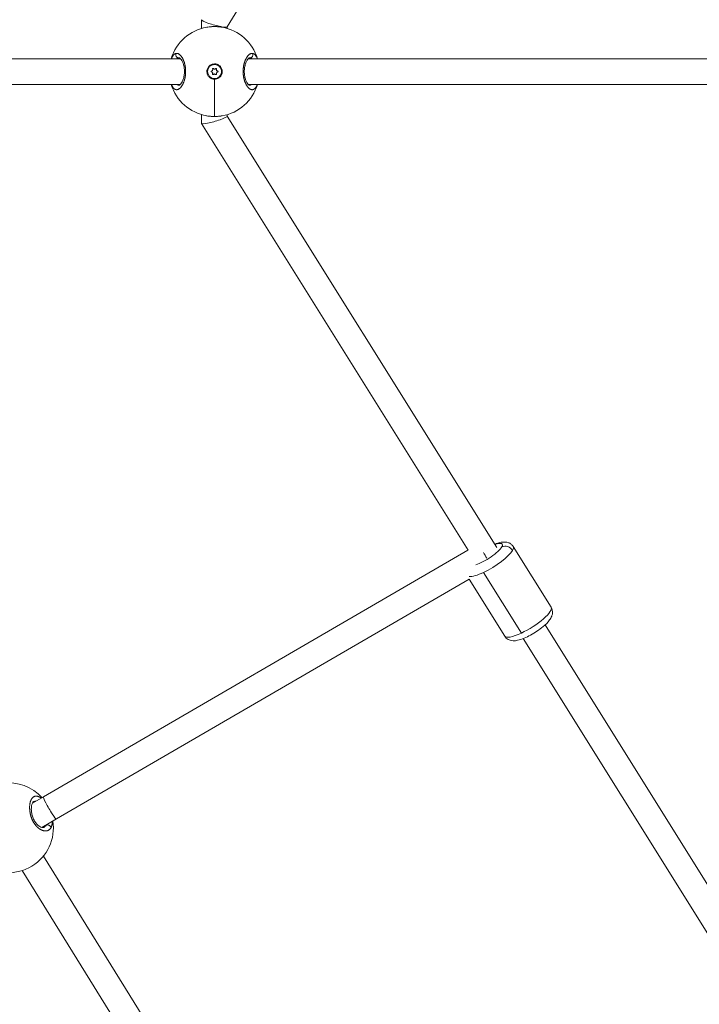
# Model space of a CAD drawing. Units: millimetres. Extents: x -374 to 18911, y 15 to 4713.
# Drawn here: x 1561 to 1984, y 1592 to 2205 of the extents above; entities that cross this region are included whole.
import ezdxf

# ---------------------------------------------------------------- set-up
doc = ezdxf.new("R2010")
doc.units = ezdxf.units.MM
doc.styles.get("Standard").update_dxf_attribs({"font": 'arial.ttf'})
doc.dimstyles.new('ISO-25', dxfattribs={"dimtxt": 2.5, "dimasz": 2.5, "dimexe": 1.25, "dimexo": 0.625, "dimtad": 1, "dimtxsty": 'Standard', "dimcen": 2.5, "dimadec": 0, "dimazin": 0, "dimtfac": 1, "dimtmove": 0, "dimatfit": 3, "dimfxl": 1, "dimarcsym": 0})

# ---------------------------------------------------------------- blocks, each defined once
blk = doc.blocks.new('*D2')
at = {"color": 0, "lineweight": -2, "transparency": 16777216}
for p, q in [((14.62, 4356.3), (14.62, 4417.55)), ((134.62, 4416.3), (4630.52, 4416.3)), ((4750.52, 4356.3), (4750.52, 4417.55))]:
    blk.add_line(p, q, dxfattribs=at)
at = {"color": 0, "transparency": 16777216}
for points in [[(134.62, 4436.3), (134.62, 4396.3), (14.62, 4416.3)], [(4630.52, 4436.3), (4630.52, 4396.3), (4750.52, 4416.3)]]:
    blk.add_solid(points, dxfattribs=at)
at = {"layer": 'Defpoints', "color": 0, "transparency": 16777216}
for p in [(4750.52, 4416.3), (14.62, 2161.32), (4750.52, 2161.32)]:
    blk.add_point(p, dxfattribs=at)
at = {"color": 0, "transparency": 16777216, "insert": (2382.57, 4568.18), "char_height": 220, "attachment_point": 5}
blk.add_mtext('475', dxfattribs=at)
blk = doc.blocks.new('*D3')
at = {"color": 0, "lineweight": -2, "transparency": 16777216}
for p, q in [((-16.97, 4333.48), (-78.22, 4333.48)), ((-76.97, 4213.48), (-76.97, 134.95)), ((-16.97, 14.95), (-78.22, 14.95))]:
    blk.add_line(p, q, dxfattribs=at)
at = {"color": 0, "transparency": 16777216}
for points in [[(-96.97, 4213.48), (-56.97, 4213.48), (-76.97, 4333.48)], [(-96.97, 134.95), (-56.97, 134.95), (-76.97, 14.95)]]:
    blk.add_solid(points, dxfattribs=at)
at = {"layer": 'Defpoints', "color": 0, "transparency": 16777216}
for p in [(2621.85, 4333.48), (-76.97, 14.95), (2582.28, 14.95)]:
    blk.add_point(p, dxfattribs=at)
at = {"color": 0, "transparency": 16777216, "insert": (-229.37, 2174.21), "char_height": 220, "attachment_point": 5, "rotation": 90}
blk.add_mtext('430', dxfattribs=at)

msp = doc.modelspace()

# ---------------------------------------------------------------- linework, layer by layer
at = {"color": 0, "linetype": 'Continuous', "lineweight": 0}
for p, q in [((1690.545, 2200.294), (1854.025, 2469.982)), ((1674.566, 2199.397), (1674.566, 2204.759)), ((1690.566, 2199.397), (1690.566, 2200.328)), ((1303.656, 2180.566), (1661.476, 2180.566)), ((1702.261, 2180.566), (1702.262, 2180.566)), ((1703.656, 2180.566), (2070.086, 2180.566)), ((1678.29, 2172.568), (1678.29, 2172.568)), ((1680.889, 2172.952), (1680.889, 2172.952)), ((1681.457, 2171.2), (1681.457, 2171.2)), ((1681.511, 2173.664), (1681.511, 2173.663)), ((1681.511, 2171.473), (1681.511, 2171.473)), ((1682.122, 2174.32), (1682.122, 2174.32)), ((1683.259, 2174.32), (1683.259, 2174.32)), ((1683.87, 2173.664), (1683.87, 2173.663)), ((1683.87, 2171.473), (1683.87, 2171.473)), ((1683.923, 2171.2), (1683.923, 2171.2)), ((1684.492, 2172.952), (1684.492, 2172.952)), ((1687.09, 2172.568), (1687.09, 2172.568)), ((1303.657, 2164.566), (1661.475, 2164.566)), ((1682.566, 2167.776), (1682.566, 2144.585)), ((1682.69, 2168.168), (1682.69, 2168.168)), ((1685.472, 2168.672), (1685.247, 2168.987)), ((1702.263, 2164.566), (1702.263, 2164.566)), ((1703.657, 2164.566), (2078.168, 2164.566)), ((1674.566, 2140.311), (1674.566, 2145.732)), ((1690.566, 2144.816), (1690.566, 2145.732)), ((1840.455, 1874.556), (1674.587, 2140.237)), ((1858.289, 1876.202), (1690.566, 2144.856)), ((1868.487, 1876.862), (1892.076, 1839.078)), ((1576.233, 1721.148), (1840.351, 1874.722)), ((1873.605, 1823.01), (1850.017, 1860.793)), ((1584.261, 1707.308), (1841.103, 1856.651)), ((1841.044, 1856.617), (1863.235, 1821.072)), ((2026.31, 1607.071), (1888.326, 1828.09)), ((2014.83, 1595.246), (1874.753, 1819.617)), ((1569.344, 1717.163), (1576.233, 1721.148)), ((1575.181, 1702.055), (1584.261, 1707.308)), ((1575.759, 1701.981), (1577.693, 1703.1)), ((1687.096, 1505.248), (1576.153, 1684.196)), ((1673.497, 1496.817), (1562.927, 1675.165))]:
    msp.add_line(p, q, dxfattribs=at)
for centre, start, end in [((1682.566, 2172.565), 99.827976, 163.395823), ((1682.566, 2172.565), 16.604177, 80.110594), ((1682.566, 2172.565), 196.598923, 260.141705), ((1682.566, 2172.565), 279.82257, 343.401077), ((1554.41, 1701.839), 41.976161, 96.747009), ((1554.41, 1701.839), 234.326765, 8.656072)]:
    msp.add_arc(centre, 28, start, end, dxfattribs=at)
at = {"color": 0, "linetype": 'Continuous', "lineweight": 0, "extrusion": (0, 0, -1)}
for centre, major_axis, ratio, start_param, end_param in [((1682.566, 2202.563), (-7.995, 2.234), 0.1288678, -1.1383023, 0.0359935), ((1682.566, 2202.563), (-7.995, 2.234), 0.1288678, -3.1055992, -1.1383023), ((1661.679, 2170.267), (-1.183, 10.785), 0.4716838, -0.019201, 0.0516032), ((1682.69, 2172.568), (4.4, 0), 1, -4.712389, 1.5707963), ((1703.451, 2170.261), (1.185, 10.791), 0.4716811, -0.0516765, 0.0158334), ((1682.69, 2172.568), (-4.4, 0), 1, -1.5707963, 0), ((1680.94, 2172.568), (-0.387, 0), 1, -1.437116, 1.437116), ((1680.94, 2172.568), (-0.387, 0), 1, 0.0003345, 1.437116), ((1681.815, 2174.084), (-0.387, 0), 1, -0.3899184, 2.4843135), ((1681.815, 2171.053), (-0.387, 0), 1, -2.4843135, 0.3899184), ((1681.815, 2174.083), (-0.387, 0), 1, 0.0003345, 2.4843135), ((1681.815, 2171.052), (-0.387, 0), 1, 0.0003345, 0.3899184), ((1682.69, 2172.568), (4.4, 0), 1, 0, 1.5707963), ((1683.565, 2174.084), (0.387, 0), 1, -2.4843135, 0.3899184), ((1683.565, 2174.083), (0.387, 0), 1, -2.4843136, -0.0003345), ((1683.565, 2171.053), (0.387, 0), 1, -0.3899184, 2.4843135), ((1683.565, 2171.052), (0.387, 0), 1, -0.3899184, -0.0003345), ((1684.44, 2172.568), (0.387, 0), 1, -1.437116, 1.437116), ((1684.44, 2172.568), (0.387, 0), 1, -1.437116, -0.0003345), ((1682.68, 2172.568), (0.158, -4.791), 0.9999914, -0.5889083, 0.0567705), ((1682.566, 2142.563), (-7.995, -2.291), 0.1268197, -1.9878587, 0.0363214), ((1682.566, 2142.563), (-7.995, -2.291), 0.1268197, 3.177914, 4.2953266), ((1851.503, 1871.966), (-10.179, -6.355), 0.249746, -2.7057359, -0.7543483), ((1851.503, 1871.966), (10.179, 6.355), 0.249746, -0.8410687, 0.4358568), ((1863.964, 1872.546), (4.338, -2.486), 0.8777827, -2.5931884, -1.0223921), ((1877.655, 1830.075), (14.42, 9.003), 0.249746, 0, 2.0066531), ((1877.655, 1830.075), (-14.42, -9.003), 0.249746, -1.1349396, 0), ((1580.247, 1714.228), (-4.014, 6.92), 0.1000561, -3.1417024, -0.0001097), ((1571.373, 1711.681), (5.174, -9.536), 0.5832399, -0.3040418, -0.2332375)]:
    msp.add_ellipse(centre, major_axis=major_axis, ratio=ratio, start_param=start_param, end_param=end_param, dxfattribs=at)
at = {"color": 0, "linetype": 'Continuous', "lineweight": 0}
for centre, major_axis, ratio, start_param, end_param in [((1680.793, 2173.664), (0.718, 0), 1, -1.437116, 0.3899184), ((1680.793, 2173.663), (0.718, 0), 1, -1.437116, 0), ((1680.793, 2171.473), (0.718, 0), 1, -0.3899184, 1.437116), ((1680.793, 2171.473), (0.718, 0), 1, -0.3899184, 0), ((1682.69, 2174.759), (0.718, 0), 1, -2.4843135, -0.6572791), ((1682.69, 2174.759), (0.718, 0), 1, -2.4843135, -0.6572791), ((1682.69, 2170.377), (-0.718, 0), 1, -2.4843135, -0.6572791), ((1684.588, 2173.664), (-0.718, 0), 1, -0.3899184, 1.437116), ((1684.588, 2171.473), (-0.718, 0), 1, -1.437116, 0.3899184), ((1684.588, 2173.663), (-0.718, 0), 1, 0, 1.437116), ((1684.588, 2171.473), (-0.718, 0), 1, 0, 0.3899184), ((1854.067, 1867.859), (14.42, 9.003), 0.249746, -0.4358568, 0), ((1851.444, 1871.918), (4.021, -6.916), 0.0792111, -1.8046946, -1.2878524), ((1854.067, 1867.859), (14.42, 9.003), 0.249746, -2.0066531, -0.4358568), ((1854.067, 1867.859), (-14.42, -9.003), 0.249746, 0.3295382, 1.1349396)]:
    msp.add_ellipse(centre, major_axis=major_axis, ratio=ratio, start_param=start_param, end_param=end_param, dxfattribs=at)
for points, knots in [([(1677.781, 2200.153), (1678.269, 2200.237), (1678.772, 2200.308), (1679.287, 2200.366), (1679.568, 2200.397), (1679.851, 2200.424), (1680.139, 2200.447), (1680.426, 2200.471), (1680.718, 2200.49), (1681.012, 2200.505), (1681.599, 2200.535), (1682.193, 2200.547), (1682.783, 2200.543), (1683.373, 2200.539), (1683.959, 2200.518), (1684.54, 2200.48), (1685.121, 2200.443), (1685.697, 2200.388), (1686.253, 2200.317), (1686.637, 2200.268), (1687.011, 2200.212), (1687.375, 2200.149)], [-44.1260262, -44.1260262, -44.1260262, -44.1260262, -42.9649705, -42.9649705, -42.9649705, -42.3331327, -42.3331327, -42.3331327, -41.7012949, -41.7012949, -41.7012949, -40.4376193, -40.4376193, -40.4376193, -39.1739437, -39.1739437, -39.1739437, -37.9102681, -37.9102681, -37.9102681, -37.0363804, -37.0363804, -37.0363804, -37.0363804]), ([(1679.744, 2200.414), (1680.073, 2200.445), (1680.405, 2200.471), (1681.74, 2200.551), (1682.774, 2200.562), (1684.118, 2200.508), (1684.453, 2200.489), (1684.785, 2200.464)], [2.091036, 2.091036, 2.091036, 2.091036, 3.1061244, 3.1061244, 6.1514134, 6.1514134, 7.1633769, 7.1633769, 7.1633769, 7.1633769]), ([(1686.639, 2200.265), (1686.657, 2200.263), (1686.675, 2200.26), (1686.917, 2200.225), (1687.138, 2200.19), (1687.356, 2200.152)], [9.09058218, 9.09058218, 9.09058218, 9.09058218, 9.14746996, 9.14746996, 9.86914696, 9.86914696, 9.86914696, 9.86914696]), ([(1655.826, 2164.566), (1655.838, 2164.536), (1655.849, 2164.507), (1655.94, 2164.275), (1656.023, 2164.08), (1656.191, 2163.717), (1656.275, 2163.548), (1656.432, 2163.26), (1656.503, 2163.137), (1656.647, 2162.904), (1656.721, 2162.793), (1656.839, 2162.627), (1656.884, 2162.567), (1657.018, 2162.394), (1657.108, 2162.288), (1657.294, 2162.089), (1657.389, 2161.996), (1657.505, 2161.895), (1657.525, 2161.878), (1657.642, 2161.781), (1657.742, 2161.707), (1657.942, 2161.577), (1658.043, 2161.521), (1658.165, 2161.464), (1658.185, 2161.455), (1658.298, 2161.405), (1658.393, 2161.37), (1658.583, 2161.315), (1658.679, 2161.295), (1658.815, 2161.275), (1658.856, 2161.27), (1658.995, 2161.258), (1659.094, 2161.256), (1659.292, 2161.266), (1659.391, 2161.278), (1659.529, 2161.304), (1659.567, 2161.312), (1659.702, 2161.344), (1659.799, 2161.373), (1659.994, 2161.444), (1660.092, 2161.486), (1660.236, 2161.557), (1660.282, 2161.581), (1660.432, 2161.664), (1660.536, 2161.728), (1660.744, 2161.872), (1660.849, 2161.951), (1660.985, 2162.063), (1661.016, 2162.09), (1661.141, 2162.199), (1661.233, 2162.284), (1661.414, 2162.466), (1661.504, 2162.561), (1661.645, 2162.72), (1661.697, 2162.781), (1661.84, 2162.955), (1661.931, 2163.071), (1662.113, 2163.317), (1662.204, 2163.447), (1662.337, 2163.649), (1662.38, 2163.716), (1662.519, 2163.937), (1662.613, 2164.097), (1662.791, 2164.416), (1662.875, 2164.575), (1662.963, 2164.751), (1662.969, 2164.763), (1662.999, 2164.824), (1663.023, 2164.873), (1663.109, 2165.052), (1663.17, 2165.184), (1663.265, 2165.398), (1663.299, 2165.477), (1663.395, 2165.705), (1663.455, 2165.856), (1663.543, 2166.086), (1663.572, 2166.163), (1663.655, 2166.39), (1663.708, 2166.543), (1663.788, 2166.787), (1663.817, 2166.876), (1663.884, 2167.091), (1663.921, 2167.217), (1663.976, 2167.408), (1663.994, 2167.472), (1664.029, 2167.601), (1664.047, 2167.666), (1664.075, 2167.774), (1664.086, 2167.818), (1664.108, 2167.905), (1664.119, 2167.949), (1664.152, 2168.081), (1664.173, 2168.17), (1664.227, 2168.408), (1664.26, 2168.559), (1664.297, 2168.74), (1664.303, 2168.769), (1664.327, 2168.889), (1664.344, 2168.981), (1664.377, 2169.164), (1664.394, 2169.257), (1664.417, 2169.396), (1664.425, 2169.443), (1664.44, 2169.537), (1664.447, 2169.583), (1664.468, 2169.725), (1664.482, 2169.819), (1664.516, 2170.069), (1664.535, 2170.225), (1664.557, 2170.417), (1664.561, 2170.454), (1664.57, 2170.538), (1664.575, 2170.587), (1664.585, 2170.684), (1664.589, 2170.732), (1664.598, 2170.829), (1664.602, 2170.878), (1664.61, 2170.976), (1664.614, 2171.025), (1664.63, 2171.228), (1664.64, 2171.382), (1664.656, 2171.694), (1664.662, 2171.851), (1664.671, 2172.157), (1664.673, 2172.305), (1664.675, 2172.562), (1664.675, 2172.67), (1664.673, 2172.799), (1664.673, 2172.819), (1664.67, 2173.037), (1664.664, 2173.234), (1664.647, 2173.619), (1664.637, 2173.806), (1664.611, 2174.158), (1664.597, 2174.324), (1664.577, 2174.524), (1664.574, 2174.561), (1664.555, 2174.742), (1664.538, 2174.887), (1664.502, 2175.174), (1664.482, 2175.317), (1664.45, 2175.529), (1664.439, 2175.6), (1664.422, 2175.705), (1664.417, 2175.74), (1664.405, 2175.81), (1664.399, 2175.845), (1664.387, 2175.915), (1664.381, 2175.949), (1664.369, 2176.019), (1664.362, 2176.053), (1664.353, 2176.105), (1664.35, 2176.122), (1664.343, 2176.157), (1664.34, 2176.174), (1664.333, 2176.208), (1664.328, 2176.234), (1664.323, 2176.264), (1664.32, 2176.279), (1664.318, 2176.288), (1664.317, 2176.292), (1664.317, 2176.294), (1664.284, 2176.46), (1664.25, 2176.624), (1664.177, 2176.951), (1664.138, 2177.113), (1664.068, 2177.388), (1664.038, 2177.501), (1663.983, 2177.701), (1663.958, 2177.788), (1663.888, 2178.031), (1663.84, 2178.185), (1663.761, 2178.431), (1663.73, 2178.524), (1663.647, 2178.765), (1663.594, 2178.911), (1663.507, 2179.143), (1663.474, 2179.23), (1663.374, 2179.481), (1663.307, 2179.641), (1663.169, 2179.954), (1663.098, 2180.107), (1662.973, 2180.365), (1662.919, 2180.472), (1662.792, 2180.716), (1662.718, 2180.851), (1662.639, 2180.989), (1662.635, 2180.997), (1662.63, 2181.004), (1662.551, 2181.142), (1662.47, 2181.276), (1662.306, 2181.533), (1662.223, 2181.657), (1662.056, 2181.896), (1661.971, 2182.011), (1661.796, 2182.234), (1661.706, 2182.343), (1661.533, 2182.541), (1661.449, 2182.63), (1661.262, 2182.821), (1661.159, 2182.919), (1660.981, 2183.074), (1660.907, 2183.134), (1660.737, 2183.266), (1660.641, 2183.334), (1660.461, 2183.45), (1660.378, 2183.5), (1660.195, 2183.598), (1660.095, 2183.645), (1659.915, 2183.718), (1659.836, 2183.747), (1659.658, 2183.8), (1659.56, 2183.824), (1659.381, 2183.855), (1659.3, 2183.864), (1659.115, 2183.876), (1659.01, 2183.875), (1658.835, 2183.86), (1658.764, 2183.851), (1658.693, 2183.837)], [18.863072, 18.863072, 18.863072, 18.863072, 18.9551341, 18.9551341, 19.6031035, 19.6031035, 20.2188097, 20.2188097, 20.7100195, 20.7100195, 21.19574, 21.19574, 21.4824853, 21.4824853, 22.0515544, 22.0515544, 22.628604, 22.628604, 22.7461609, 22.7461609, 23.3269575, 23.3269575, 23.9003183, 23.9003183, 24.0098365, 24.0098365, 24.5337254, 24.5337254, 25.0554622, 25.0554622, 25.2735121, 25.2735121, 25.8057675, 25.8057675, 26.3349029, 26.3349029, 26.5371877, 26.5371877, 27.0468771, 27.0468771, 27.5595135, 27.5595135, 27.8008633, 27.8008633, 28.3441286, 28.3441286, 28.8950589, 28.8950589, 29.0645389, 29.0645389, 29.557297, 29.557297, 30.0423747, 30.0423747, 30.3282145, 30.3282145, 30.8303195, 30.8303195, 31.3434306, 31.3434306, 31.5918901, 31.5918901, 32.1474639, 32.1474639, 32.6645805, 32.6645805, 32.7030376, 32.7030376, 32.8555657, 32.8555657, 33.2557151, 33.2557151, 33.4874035, 33.4874035, 33.9110928, 33.9110928, 34.1192413, 34.1192413, 34.5219672, 34.5219672, 34.7510791, 34.7510791, 35.066998, 35.066998, 35.2249575, 35.2249575, 35.3829169, 35.3829169, 35.4882232, 35.4882232, 35.5935295, 35.5935295, 35.8041421, 35.8041421, 36.1576663, 36.1576663, 36.2253673, 36.2253673, 36.4359799, 36.4359799, 36.6465925, 36.6465925, 36.7518988, 36.7518988, 36.8572051, 36.8572051, 37.0678177, 37.0678177, 37.4099968, 37.4099968, 37.4890429, 37.4890429, 37.5943492, 37.5943492, 37.6996555, 37.6996555, 37.8049618, 37.8049618, 37.9102681, 37.9102681, 38.24238, 38.24238, 38.5780737, 38.5780737, 38.8964096, 38.8964096, 39.1300538, 39.1300538, 39.1739437, 39.1739437, 39.5969875, 39.5969875, 40.0007863, 40.0007863, 40.3584576, 40.3584576, 40.4376193, 40.4376193, 40.7535382, 40.7535382, 41.0694571, 41.0694571, 41.2274166, 41.2274166, 41.3063963, 41.3063963, 41.385376, 41.385376, 41.4643557, 41.4643557, 41.5433355, 41.5433355, 41.5828253, 41.5828253, 41.6223152, 41.6223152, 41.6618051, 41.68155, 41.6914225, 41.6963587, 41.7012949, 41.7012949, 41.7012949, 42.0848098, 42.0848098, 42.4727004, 42.4727004, 42.7481536, 42.7481536, 42.9649705, 42.9649705, 43.3547278, 43.3547278, 43.5968083, 43.5968083, 43.9883304, 43.9883304, 44.2286461, 44.2286461, 44.6902898, 44.6902898, 45.1519336, 45.1519336, 45.4923217, 45.4923217, 45.9402888, 45.9402888, 45.9662001, 45.9662001, 45.9662001, 46.4400784, 46.4400784, 46.9139568, 46.9139568, 47.3878351, 47.3878351, 47.8824288, 47.8824288, 48.3355918, 48.3355918, 48.8917802, 48.8917802, 49.2833485, 49.2833485, 49.7921031, 49.7921031, 50.2311053, 50.2311053, 50.757366, 50.757366, 51.178862, 51.178862, 51.6955961, 51.6955961, 52.1266187, 52.1266187, 52.6869643, 52.6869643, 53.0743754, 53.0743754, 53.0743754, 53.0743754]), ([(1658.693, 2183.837), (1658.693, 2183.837), (1658.693, 2183.837), (1658.693, 2183.837), (1658.607, 2183.821), (1658.521, 2183.8), (1658.349, 2183.745), (1658.264, 2183.712), (1658.074, 2183.627), (1657.971, 2183.57), (1657.805, 2183.466), (1657.743, 2183.423), (1657.597, 2183.314), (1657.513, 2183.245), (1657.355, 2183.101), (1657.279, 2183.026), (1657.124, 2182.86), (1657.044, 2182.767), (1656.895, 2182.58), (1656.826, 2182.487), (1656.673, 2182.267), (1656.589, 2182.136), (1656.423, 2181.856), (1656.341, 2181.707), (1656.235, 2181.498), (1656.208, 2181.444), (1656.105, 2181.232), (1656.031, 2181.067), (1655.914, 2180.788), (1655.87, 2180.678), (1655.827, 2180.566)], [0.0000007, 0.0000007, 0.0000007, 0.0000007, 0.0001057, 0.0001057, 0.0001057, 0.4738784, 0.4738784, 0.9477567, 0.9477567, 1.5343193, 1.5343193, 1.8955134, 1.8955134, 2.3855521, 2.3855521, 2.8432701, 2.8432701, 3.3441249, 3.3441249, 3.7910268, 3.7910268, 4.353903, 4.353903, 4.9299487, 4.9299487, 5.1233517, 5.1233517, 5.6865402, 5.6865402, 6.0377761, 6.0377761, 6.0377761, 6.0377761]), ([(1658.693, 2183.837), (1658.629, 2183.668), (1658.567, 2183.397), (1658.548, 2182.84), (1658.675, 2182.283), (1659.014, 2181.728), (1659.411, 2181.353), (1659.885, 2181.108), (1660.227, 2181.044), (1660.399, 2181.039)], [0, 0, 0, 0, 0.14285714, 0.21428571, 0.42857143, 0.57142857, 0.71428571, 0.85714286, 0.99999818, 0.99999818, 0.99999818, 0.99999818]), ([(1706.421, 2183.841), (1706.421, 2183.841), (1706.421, 2183.841), (1706.32, 2183.859), (1706.218, 2183.869), (1706.041, 2183.875), (1705.967, 2183.873), (1705.794, 2183.861), (1705.695, 2183.847), (1705.515, 2183.81), (1705.435, 2183.789), (1705.247, 2183.731), (1705.139, 2183.689), (1705.004, 2183.628), (1704.975, 2183.615), (1704.902, 2183.579), (1704.857, 2183.555), (1704.721, 2183.481), (1704.631, 2183.426), (1704.452, 2183.307), (1704.362, 2183.242), (1704.175, 2183.095), (1704.076, 2183.011), (1703.879, 2182.83), (1703.78, 2182.732), (1703.617, 2182.56), (1703.553, 2182.489), (1703.398, 2182.311), (1703.308, 2182.2), (1703.127, 2181.966), (1703.037, 2181.842), (1702.912, 2181.661), (1702.875, 2181.607), (1702.798, 2181.49), (1702.757, 2181.427), (1702.635, 2181.232), (1702.555, 2181.098), (1702.415, 2180.853), (1702.355, 2180.744), (1702.279, 2180.599), (1702.262, 2180.566), (1702.168, 2180.385), (1702.093, 2180.232), (1701.947, 2179.919), (1701.876, 2179.758), (1701.76, 2179.484), (1701.714, 2179.371), (1701.61, 2179.108), (1701.553, 2178.955), (1701.444, 2178.648), (1701.391, 2178.493), (1701.322, 2178.281), (1701.304, 2178.225), (1701.25, 2178.05), (1701.214, 2177.931), (1701.131, 2177.643), (1701.086, 2177.474), (1700.999, 2177.136), (1700.958, 2176.966), (1700.909, 2176.748), (1700.899, 2176.701), (1700.858, 2176.512), (1700.829, 2176.369), (1700.775, 2176.087), (1700.75, 2175.948), (1700.701, 2175.656), (1700.677, 2175.504), (1700.632, 2175.194), (1700.612, 2175.037), (1700.579, 2174.759), (1700.566, 2174.64), (1700.535, 2174.332), (1700.519, 2174.142), (1700.492, 2173.753), (1700.481, 2173.553), (1700.466, 2173.19), (1700.462, 2173.027), (1700.459, 2172.831), (1700.458, 2172.797), (1700.458, 2172.76), (1700.458, 2172.754), (1700.458, 2172.748), (1700.458, 2172.743), (1700.458, 2172.74), (1700.458, 2172.727), (1700.458, 2172.718), (1700.457, 2172.69), (1700.457, 2172.672), (1700.457, 2172.626), (1700.457, 2172.598), (1700.457, 2172.561), (1700.457, 2172.552), (1700.457, 2172.469), (1700.458, 2172.395), (1700.459, 2172.247), (1700.461, 2172.173), (1700.464, 2172.044), (1700.465, 2171.988), (1700.468, 2171.914), (1700.468, 2171.896), (1700.474, 2171.73), (1700.481, 2171.582), (1700.494, 2171.361), (1700.498, 2171.288), (1700.505, 2171.187), (1700.507, 2171.159), (1700.51, 2171.123), (1700.511, 2171.113), (1700.513, 2171.086), (1700.514, 2171.068), (1700.517, 2171.031), (1700.518, 2171.013), (1700.52, 2170.994), (1700.534, 2170.82), (1700.55, 2170.646), (1700.587, 2170.303), (1700.607, 2170.134), (1700.652, 2169.8), (1700.676, 2169.635), (1700.713, 2169.408), (1700.723, 2169.344), (1700.758, 2169.141), (1700.783, 2169.003), (1700.84, 2168.712), (1700.872, 2168.559), (1700.938, 2168.256), (1700.974, 2168.105), (1701.035, 2167.858), (1701.06, 2167.76), (1701.127, 2167.506), (1701.171, 2167.352), (1701.245, 2167.1), (1701.276, 2167), (1701.357, 2166.743), (1701.409, 2166.586), (1701.492, 2166.348), (1701.522, 2166.265), (1701.604, 2166.045), (1701.656, 2165.91), (1701.723, 2165.742), (1701.737, 2165.707), (1701.815, 2165.517), (1701.88, 2165.365), (1702, 2165.1), (1702.054, 2164.985), (1702.121, 2164.846), (1702.134, 2164.821), (1702.159, 2164.77), (1702.171, 2164.745), (1702.203, 2164.683), (1702.222, 2164.645), (1702.247, 2164.596), (1702.254, 2164.584), (1702.311, 2164.473), (1702.363, 2164.377), (1702.502, 2164.126), (1702.591, 2163.975), (1702.699, 2163.8), (1702.717, 2163.77), (1702.817, 2163.612), (1702.9, 2163.488), (1703.011, 2163.329), (1703.039, 2163.29), (1703.142, 2163.148), (1703.217, 2163.049), (1703.331, 2162.906), (1703.369, 2162.86), (1703.504, 2162.698), (1703.602, 2162.589), (1703.798, 2162.383), (1703.895, 2162.288), (1704.033, 2162.162), (1704.072, 2162.127), (1704.201, 2162.017), (1704.291, 2161.945), (1704.471, 2161.812), (1704.562, 2161.751), (1704.712, 2161.658), (1704.772, 2161.623), (1704.929, 2161.539), (1705.026, 2161.492), (1705.219, 2161.412), (1705.316, 2161.378), (1705.459, 2161.337), (1705.505, 2161.325), (1705.651, 2161.292), (1705.752, 2161.276), (1705.952, 2161.258), (1706.051, 2161.256), (1706.188, 2161.262), (1706.226, 2161.265), (1706.367, 2161.279), (1706.47, 2161.297), (1706.643, 2161.341), (1706.714, 2161.363), (1706.842, 2161.41), (1706.899, 2161.433), (1707.049, 2161.501), (1707.142, 2161.551), (1707.326, 2161.663), (1707.416, 2161.726), (1707.541, 2161.823), (1707.576, 2161.852), (1707.697, 2161.955), (1707.783, 2162.035), (1707.954, 2162.21), (1708.038, 2162.305), (1708.157, 2162.45), (1708.193, 2162.495), (1708.277, 2162.606), (1708.326, 2162.673), (1708.453, 2162.855), (1708.53, 2162.975), (1708.669, 2163.205), (1708.731, 2163.315), (1708.852, 2163.542), (1708.911, 2163.659), (1708.996, 2163.836), (1709.023, 2163.893), (1709.119, 2164.104), (1709.187, 2164.264), (1709.265, 2164.462), (1709.278, 2164.494), (1709.295, 2164.54), (1709.3, 2164.553), (1709.305, 2164.566)], [-0.0000138, -0.0000138, -0.0000138, -0.0000138, 0, 0, 0.5525034, 0.5525034, 0.9477567, 0.9477567, 1.4738477, 1.4738477, 1.8955134, 1.8955134, 2.4587901, 2.4587901, 2.6063309, 2.6063309, 2.8432701, 2.8432701, 3.3171485, 3.3171485, 3.7910268, 3.7910268, 4.3140288, 4.3140288, 4.8446747, 4.8446747, 5.1907568, 5.1907568, 5.6865402, 5.6865402, 6.1910016, 6.1910016, 6.3973577, 6.3973577, 6.6342969, 6.6342969, 7.1081753, 7.1081753, 7.4743117, 7.4743117, 7.5820536, 7.5820536, 8.0583651, 8.0583651, 8.5298103, 8.5298103, 8.8457292, 8.8457292, 9.2602506, 9.2602506, 9.6647201, 9.6647201, 9.8081083, 9.8081083, 10.1094048, 10.1094048, 10.5251355, 10.5251355, 10.9307529, 10.9307529, 11.041323, 11.041323, 11.3730804, 11.3730804, 11.6889993, 11.6889993, 12.0294636, 12.0294636, 12.3758548, 12.3758548, 12.636756, 12.636756, 13.047736, 13.047736, 13.4789105, 13.4789105, 13.8289006, 13.8289006, 13.9004316, 13.9004316, 13.9103041, 13.9127722, 13.9127722, 13.9201766, 13.9201766, 13.9399215, 13.9399215, 13.9794114, 13.9794114, 14.0386462, 14.0386462, 14.0583911, 14.0583911, 14.2163505, 14.2163505, 14.37431, 14.37431, 14.4927796, 14.4927796, 14.5322694, 14.5322694, 14.8481883, 14.8481883, 15.0061478, 15.0061478, 15.0653826, 15.0653826, 15.0851275, 15.0851275, 15.1246174, 15.1246174, 15.1641072, 15.1641072, 15.1641072, 15.5410913, 15.5410913, 15.914079, 15.914079, 16.2825804, 16.2825804, 16.4277828, 16.4277828, 16.7437018, 16.7437018, 17.0990266, 17.0990266, 17.4550489, 17.4550489, 17.6914585, 17.6914585, 18.0720422, 18.0720422, 18.3232963, 18.3232963, 18.7313935, 18.7313935, 18.9551341, 18.9551341, 19.3299441, 19.3299441, 19.4290124, 19.4290124, 19.8704303, 19.8704303, 20.2188097, 20.2188097, 20.2977894, 20.2977894, 20.3767691, 20.3767691, 20.4952387, 20.4952387, 20.5347286, 20.5347286, 20.8506475, 20.8506475, 21.3755996, 21.3755996, 21.4824853, 21.4824853, 21.9563636, 21.9563636, 22.1143231, 22.1143231, 22.5364183, 22.5364183, 22.7461609, 22.7461609, 23.2791091, 23.2791091, 23.8011075, 23.8011075, 24.0098365, 24.0098365, 24.4837148, 24.4837148, 24.9584026, 24.9584026, 25.2735121, 25.2735121, 25.7818617, 25.7818617, 26.2951439, 26.2951439, 26.5371877, 26.5371877, 27.0684341, 27.0684341, 27.5987322, 27.5987322, 27.8008633, 27.8008633, 28.3570273, 28.3570273, 28.74862, 28.74862, 29.0645389, 29.0645389, 29.5941593, 29.5941593, 30.1209094, 30.1209094, 30.3282145, 30.3282145, 30.8438271, 30.8438271, 31.3660065, 31.3660065, 31.5918901, 31.5918901, 31.907809, 31.907809, 32.4227952, 32.4227952, 32.8555657, 32.8555657, 33.2880137, 33.2880137, 33.4874035, 33.4874035, 34.0169388, 34.0169388, 34.1192413, 34.1192413, 34.1600702, 34.1600702, 34.1600702, 34.1600702]), ([(1706.421, 2183.841), (1706.485, 2183.671), (1706.548, 2183.4), (1706.567, 2182.842), (1706.441, 2182.285), (1706.102, 2181.73), (1705.705, 2181.355), (1705.231, 2181.11), (1704.888, 2181.047), (1704.717, 2181.041)], [0, 0, 0, 0, 0.14285714, 0.21428571, 0.42857143, 0.57142857, 0.71428571, 0.85714286, 0.99999979, 0.99999979, 0.99999979, 0.99999979]), ([(1709.305, 2180.566), (1709.255, 2180.695), (1709.204, 2180.821), (1709.076, 2181.123), (1708.997, 2181.296), (1708.868, 2181.557), (1708.819, 2181.652), (1708.692, 2181.885), (1708.614, 2182.02), (1708.474, 2182.242), (1708.413, 2182.333), (1708.277, 2182.527), (1708.2, 2182.628), (1708.05, 2182.811), (1707.978, 2182.893), (1707.807, 2183.073), (1707.708, 2183.167), (1707.549, 2183.301), (1707.49, 2183.348), (1707.333, 2183.463), (1707.235, 2183.526), (1707.069, 2183.619), (1707.002, 2183.652), (1706.85, 2183.72), (1706.765, 2183.752), (1706.594, 2183.804), (1706.507, 2183.825), (1706.421, 2183.841)], [46.9840917, 46.9840917, 46.9840917, 46.9840917, 47.3878351, 47.3878351, 47.9820842, 47.9820842, 48.3355918, 48.3355918, 48.880221, 48.880221, 49.2833485, 49.2833485, 49.7771402, 49.7771402, 50.2311053, 50.2311053, 50.8284567, 50.8284567, 51.178862, 51.178862, 51.7474413, 51.7474413, 52.1266187, 52.1266187, 52.600497, 52.600497, 53.0743615, 53.0743615, 53.0743615, 53.0743615]), ([(1659.266, 2180.566), (1659.329, 2180.611), (1659.543, 2180.752), (1659.841, 2180.895), (1660.158, 2180.994), (1660.318, 2181.026), (1660.398, 2181.039)], [50.7730298, 50.7730298, 50.7730298, 50.7730298, 51.178862, 52.1266187, 52.600497, 53.0742688, 53.0742688, 53.0742688, 53.0742688]), ([(1660.76, 2164.066), (1660.761, 2164.066), (1660.801, 2164.06), (1661.11, 2164.225), (1661.426, 2164.472), (1662.035, 2165.241), (1662.327, 2165.701), (1662.88, 2166.826), (1663.147, 2167.509), (1663.577, 2169.011), (1663.747, 2169.847), (1663.941, 2171.535), (1663.974, 2172.405), (1663.906, 2174.038), (1663.813, 2174.824), (1663.533, 2176.301), (1663.34, 2177.008), (1662.885, 2178.3), (1662.613, 2178.891), (1662.051, 2179.877), (1661.753, 2180.275), (1661.232, 2180.822), (1661.005, 2180.97), (1660.788, 2181.07), (1660.762, 2181.066), (1660.76, 2181.066)], [0, 0, 0, 0, 2.5068895, 2.5068895, 5.7620318, 5.7620318, 8.393716, 8.393716, 11.1104605, 11.1104605, 13.7915708, 13.7915708, 16.3364762, 16.3364762, 18.7126553, 18.7126553, 21.1550126, 21.1550126, 23.753008, 23.753008, 26.449542, 26.449542, 29.1567369, 29.1567369, 31.3217189, 31.3217189, 31.3217189, 31.3217189]), ([(1682.566, 2167.776), (1682.339, 2167.783), (1682.117, 2167.803), (1681.307, 2167.937), (1680.692, 2168.16), (1679.606, 2168.836), (1679.134, 2169.288), (1678.432, 2170.268), (1678.156, 2170.862), (1677.866, 2172.109), (1677.853, 2172.764), (1678.052, 2173.953), (1678.277, 2174.568), (1678.956, 2175.653), (1679.41, 2176.124), (1679.902, 2176.474), (1680.392, 2176.823), (1680.985, 2177.097), (1682.232, 2177.383), (1682.885, 2177.395), (1684.072, 2177.194), (1684.684, 2176.969), (1685.766, 2176.291), (1686.236, 2175.838), (1686.933, 2174.86), (1687.207, 2174.268), (1687.494, 2173.025), (1687.507, 2172.373), (1687.31, 2171.188), (1687.086, 2170.576), (1686.412, 2169.493), (1685.961, 2169.022), (1685.472, 2168.672)], [-1.1505473, -1.1505473, -1.1505473, -1.1505473, -1.0851269, -1.0851269, -0.9043694, -0.9043694, -0.723612, -0.723612, -0.5426852, -0.5426852, -0.3617584, -0.3617584, -0.1808792, -0.1808792, 0, 0, 0, 0.1806417, 0.1806417, 0.3612833, 0.3612833, 0.5416358, 0.5416358, 0.7219882, 0.7219882, 0.9021699, 0.9021699, 1.0823516, 1.0823516, 1.2625821, 1.2625821, 1.4428125, 1.4428125, 1.4428125, 1.4428125]), ([(1704.371, 2181.066), (1704.369, 2181.066), (1704.334, 2181.073), (1704.019, 2180.905), (1703.711, 2180.665), (1703.105, 2179.906), (1702.81, 2179.443), (1702.254, 2178.315), (1701.989, 2177.635), (1701.558, 2176.138), (1701.387, 2175.301), (1701.191, 2173.614), (1701.158, 2172.744), (1701.225, 2171.11), (1701.316, 2170.324), (1701.595, 2168.845), (1701.788, 2168.139), (1702.242, 2166.844), (1702.514, 2166.252), (1703.076, 2165.263), (1703.374, 2164.864), (1703.897, 2164.313), (1704.124, 2164.164), (1704.345, 2164.061), (1704.371, 2164.066), (1704.373, 2164.066)], [0, 0, 0, 0, 2.5066424, 2.5066424, 5.7256395, 5.7256395, 8.3846461, 8.3846461, 11.0936752, 11.0936752, 13.7762343, 13.7762343, 16.3205714, 16.3205714, 18.6986761, 18.6986761, 21.1385703, 21.1385703, 23.737589, 23.737589, 26.4341956, 26.4341956, 29.1429282, 29.1429282, 31.3250082, 31.3250082, 31.3250082, 31.3250082]), ([(1704.717, 2181.041), (1704.797, 2181.03), (1704.877, 2181.014), (1704.957, 2180.994), (1705.036, 2180.974), (1705.115, 2180.95), (1705.194, 2180.922), (1705.35, 2180.866), (1705.504, 2180.793), (1705.654, 2180.704), (1705.726, 2180.661), (1705.796, 2180.615), (1705.866, 2180.566)], [0.0000141, 0.0000141, 0.0000141, 0.0000141, 0.4738784, 0.4738784, 0.4738784, 0.9477567, 0.9477567, 0.9477567, 1.8955134, 1.8955134, 1.8955134, 2.3456171, 2.3456171, 2.3456171, 2.3456171]), ([(1660.76, 2164.066), (1660.702, 2164.066), (1660.427, 2164.076), (1659.939, 2164.177), (1659.506, 2164.398), (1659.287, 2164.55), (1659.265, 2164.566)], [27.4663973, 27.4663973, 27.4663973, 27.4663973, 27.8008633, 29.0645389, 30.3282145, 30.4707499, 30.4707499, 30.4707499, 30.4707499]), ([(1705.867, 2164.566), (1705.852, 2164.555), (1705.837, 2164.545), (1705.822, 2164.534), (1705.624, 2164.399), (1705.422, 2164.293), (1705.213, 2164.216), (1705.161, 2164.197), (1705.108, 2164.18), (1705.055, 2164.164), (1704.896, 2164.117), (1704.734, 2164.087), (1704.571, 2164.074), (1704.505, 2164.068), (1704.439, 2164.066), (1704.372, 2164.066)], [22.6497095, 22.6497095, 22.6497095, 22.6497095, 22.7461609, 22.7461609, 22.7461609, 24.0098365, 24.0098365, 24.0098365, 24.3257554, 24.3257554, 24.3257554, 25.2735121, 25.2735121, 25.2735121, 25.6547903, 25.6547903, 25.6547903, 25.6547903]), ([(1682.566, 2144.585), (1682.051, 2144.585), (1680.938, 2144.613), (1679.328, 2144.742), (1678.262, 2144.893), (1677.767, 2144.979)], [-12.4715223, -12.4715223, -12.4715223, -12.4715223, -11.3730804, -10.1094048, -8.9275783, -8.9275783, -8.9275783, -8.9275783]), ([(1687.376, 2144.981), (1686.429, 2144.816), (1685.413, 2144.7), (1683.381, 2144.578), (1682.347, 2144.568), (1680.345, 2144.648), (1679.359, 2144.738), (1678.423, 2144.874), (1678.416, 2144.875), (1678.41, 2144.876)], [0, 0, 0, 0, 3.1328071, 3.1328071, 6.1794843, 6.1794843, 9.1757132, 9.1757132, 9.1955694, 9.1955694, 9.1955694, 9.1955694]), ([(1687.351, 2144.976), (1686.999, 2144.916), (1686.09, 2144.779), (1684.562, 2144.633), (1683.313, 2144.588), (1682.643, 2144.585), (1682.566, 2144.585)], [-16.0053182, -16.0053182, -16.0053182, -16.0053182, -15.1641072, -13.9004316, -12.636756, -12.4715223, -12.4715223, -12.4715223, -12.4715223]), ([(1868.487, 1876.862), (1868.123, 1877.444), (1867.652, 1877.953), (1866.611, 1878.774), (1866.045, 1879.063), (1864.826, 1879.521), (1864.203, 1879.626), (1862.642, 1879.758), (1861.804, 1879.665), (1859.647, 1879.278), (1858.345, 1878.862), (1856.969, 1878.317)], [2.00665309, 2.00665309, 2.00665309, 2.00665309, 2.0961781, 2.0961781, 2.19558458, 2.19558458, 2.32891094, 2.32891094, 2.56471424, 2.56471424, 2.94444997, 2.94444997, 2.94444997, 2.94444997]), ([(1892.076, 1839.078), (1892.439, 1838.495), (1892.69, 1837.848), (1892.97, 1836.553), (1892.982, 1835.917), (1892.858, 1834.621), (1892.679, 1834.015), (1892.112, 1832.555), (1891.661, 1831.843), (1890.081, 1829.686), (1888.72, 1828.371), (1885.936, 1826.059), (1884.639, 1825.098), (1881.991, 1823.327), (1880.648, 1822.513), (1877.956, 1821.041), (1876.61, 1820.386), (1873.903, 1819.257), (1872.566, 1818.799), (1870.342, 1818.322), (1869.458, 1818.194), (1867.872, 1818.262), (1867.274, 1818.334), (1865.858, 1818.764), (1864.996, 1819.166), (1863.849, 1820.228), (1863.511, 1820.63), (1863.235, 1821.072)], [4.2765322, 4.2765322, 4.2765322, 4.2765322, 4.3660572, 4.3660572, 4.4654637, 4.4654637, 4.5987901, 4.5987901, 4.8345934, 4.8345934, 5.3493893, 5.3493893, 5.7225712, 5.7225712, 6.0745882, 6.0745882, 6.4292983, 6.4292983, 6.8137695, 6.8137695, 7.0687979, 7.0687979, 7.2032202, 7.2032202, 7.3501449, 7.3501449, 7.4181249, 7.4181249, 7.4181249, 7.4181249]), ([(1574.741, 1720.285), (1574.634, 1720.365), (1574.527, 1720.442), (1574.373, 1720.547), (1574.326, 1720.578), (1574.069, 1720.745), (1573.861, 1720.866), (1573.527, 1721.038), (1573.399, 1721.097), (1573.105, 1721.223), (1572.938, 1721.285), (1572.618, 1721.383), (1572.464, 1721.421), (1572.19, 1721.473), (1572.07, 1721.49), (1571.835, 1721.511), (1571.719, 1721.515), (1571.538, 1721.513), (1571.472, 1721.51), (1571.276, 1721.495), (1571.148, 1721.477), (1570.897, 1721.424), (1570.773, 1721.39), (1570.628, 1721.338), (1570.603, 1721.329), (1570.458, 1721.274), (1570.34, 1721.219), (1570.112, 1721.095), (1570.001, 1721.026), (1569.873, 1720.934), (1569.853, 1720.919), (1569.736, 1720.831), (1569.642, 1720.752), (1569.459, 1720.581), (1569.371, 1720.49), (1569.25, 1720.353), (1569.215, 1720.311), (1569.096, 1720.165), (1569.015, 1720.056), (1568.86, 1719.827), (1568.785, 1719.707), (1568.686, 1719.533), (1568.66, 1719.484), (1568.567, 1719.309), (1568.503, 1719.178), (1568.381, 1718.906), (1568.322, 1718.764), (1568.241, 1718.548), (1568.216, 1718.478), (1568.137, 1718.247), (1568.085, 1718.082), (1567.989, 1717.74), (1567.944, 1717.562), (1567.891, 1717.325), (1567.879, 1717.268), (1567.833, 1717.047), (1567.802, 1716.878), (1567.746, 1716.537), (1567.722, 1716.364), (1567.688, 1716.084), (1567.677, 1715.979), (1567.649, 1715.686), (1567.634, 1715.495), (1567.611, 1715.103), (1567.604, 1714.901), (1567.598, 1714.598), (1567.597, 1714.498), (1567.597, 1714.173), (1567.601, 1713.945), (1567.619, 1713.5), (1567.631, 1713.283), (1567.649, 1713.049), (1567.65, 1713.032), (1567.657, 1712.952), (1567.662, 1712.887), (1567.683, 1712.652), (1567.701, 1712.482), (1567.733, 1712.21), (1567.745, 1712.11), (1567.783, 1711.826), (1567.811, 1711.641), (1567.856, 1711.363), (1567.872, 1711.271), (1567.92, 1711.001), (1567.955, 1710.822), (1568.013, 1710.541), (1568.036, 1710.439), (1568.09, 1710.196), (1568.124, 1710.054), (1568.177, 1709.843), (1568.195, 1709.772), (1568.232, 1709.631), (1568.25, 1709.56), (1568.283, 1709.443), (1568.296, 1709.396), (1568.322, 1709.302), (1568.336, 1709.255), (1568.376, 1709.115), (1568.404, 1709.021), (1568.481, 1708.771), (1568.532, 1708.614), (1568.594, 1708.429), (1568.604, 1708.399), (1568.646, 1708.277), (1568.678, 1708.185), (1568.745, 1708), (1568.779, 1707.908), (1568.831, 1707.77), (1568.848, 1707.724), (1568.884, 1707.633), (1568.902, 1707.587), (1568.956, 1707.45), (1568.993, 1707.358), (1569.093, 1707.119), (1569.157, 1706.972), (1569.238, 1706.792), (1569.253, 1706.758), (1569.289, 1706.68), (1569.309, 1706.635), (1569.351, 1706.546), (1569.372, 1706.501), (1569.414, 1706.412), (1569.436, 1706.368), (1569.479, 1706.28), (1569.501, 1706.236), (1569.592, 1706.053), (1569.663, 1705.916), (1569.809, 1705.643), (1569.884, 1705.508), (1570.033, 1705.248), (1570.107, 1705.123), (1570.236, 1704.91), (1570.292, 1704.821), (1570.359, 1704.716), (1570.37, 1704.699), (1570.484, 1704.522), (1570.589, 1704.365), (1570.799, 1704.065), (1570.904, 1703.921), (1571.105, 1703.655), (1571.201, 1703.533), (1571.32, 1703.386), (1571.342, 1703.36), (1571.45, 1703.229), (1571.537, 1703.126), (1571.714, 1702.924), (1571.803, 1702.826), (1571.938, 1702.682), (1571.983, 1702.634), (1572.051, 1702.564), (1572.073, 1702.541), (1572.119, 1702.494), (1572.142, 1702.471), (1572.187, 1702.426), (1572.21, 1702.403), (1572.255, 1702.358), (1572.278, 1702.336), (1572.313, 1702.302), (1572.324, 1702.291), (1572.347, 1702.269), (1572.358, 1702.258), (1572.381, 1702.236), (1572.398, 1702.22), (1572.418, 1702.201), (1572.429, 1702.191), (1572.434, 1702.186), (1572.437, 1702.183), (1572.439, 1702.182), (1572.55, 1702.077), (1572.662, 1701.975), (1572.89, 1701.778), (1573.005, 1701.682), (1573.202, 1701.524), (1573.284, 1701.46), (1573.432, 1701.35), (1573.497, 1701.302), (1573.679, 1701.172), (1573.796, 1701.092), (1573.987, 1700.969), (1574.06, 1700.923), (1574.251, 1700.806), (1574.369, 1700.738), (1574.559, 1700.635), (1574.631, 1700.597), (1574.841, 1700.49), (1574.978, 1700.425), (1575.251, 1700.306), (1575.387, 1700.252), (1575.621, 1700.166), (1575.72, 1700.132), (1575.949, 1700.061), (1576.078, 1700.025), (1576.214, 1699.992), (1576.221, 1699.99), (1576.229, 1699.988), (1576.364, 1699.956), (1576.499, 1699.928), (1576.764, 1699.885), (1576.895, 1699.868), (1577.155, 1699.845), (1577.282, 1699.839), (1577.539, 1699.837), (1577.668, 1699.842), (1577.911, 1699.861), (1578.025, 1699.875), (1578.274, 1699.916), (1578.409, 1699.945), (1578.633, 1700.007), (1578.724, 1700.035), (1578.929, 1700.109), (1579.043, 1700.157), (1579.249, 1700.255), (1579.342, 1700.304), (1579.541, 1700.422), (1579.646, 1700.492), (1579.829, 1700.628), (1579.909, 1700.692), (1580.08, 1700.843), (1580.172, 1700.932), (1580.333, 1701.105), (1580.403, 1701.187), (1580.56, 1701.384), (1580.644, 1701.501), (1580.778, 1701.71), (1580.831, 1701.798), (1580.882, 1701.889)], [17.1235889, 17.1235889, 17.1235889, 17.1235889, 17.5177158, 17.5177158, 17.6914585, 17.6914585, 18.4692428, 18.4692428, 18.9551341, 18.9551341, 19.6031035, 19.6031035, 20.2188097, 20.2188097, 20.7100195, 20.7100195, 21.19574, 21.19574, 21.4824853, 21.4824853, 22.0515544, 22.0515544, 22.628604, 22.628604, 22.7461609, 22.7461609, 23.3269575, 23.3269575, 23.9003183, 23.9003183, 24.0098365, 24.0098365, 24.5337254, 24.5337254, 25.0554622, 25.0554622, 25.2735121, 25.2735121, 25.8057675, 25.8057675, 26.3349029, 26.3349029, 26.5371877, 26.5371877, 27.0468771, 27.0468771, 27.5595135, 27.5595135, 27.8008633, 27.8008633, 28.3441286, 28.3441286, 28.8950589, 28.8950589, 29.0645389, 29.0645389, 29.557297, 29.557297, 30.0423747, 30.0423747, 30.3282145, 30.3282145, 30.8303195, 30.8303195, 31.3434306, 31.3434306, 31.5918901, 31.5918901, 32.1474639, 32.1474639, 32.6645805, 32.6645805, 32.7030376, 32.7030376, 32.8555657, 32.8555657, 33.2557151, 33.2557151, 33.4874035, 33.4874035, 33.9110928, 33.9110928, 34.1192413, 34.1192413, 34.5219672, 34.5219672, 34.7510791, 34.7510791, 35.066998, 35.066998, 35.2249575, 35.2249575, 35.3829169, 35.3829169, 35.4882232, 35.4882232, 35.5935295, 35.5935295, 35.8041421, 35.8041421, 36.1576663, 36.1576663, 36.2253673, 36.2253673, 36.4359799, 36.4359799, 36.6465925, 36.6465925, 36.7518988, 36.7518988, 36.8572051, 36.8572051, 37.0678177, 37.0678177, 37.4099968, 37.4099968, 37.4890429, 37.4890429, 37.5943492, 37.5943492, 37.6996555, 37.6996555, 37.8049618, 37.8049618, 37.9102681, 37.9102681, 38.24238, 38.24238, 38.5780737, 38.5780737, 38.8964096, 38.8964096, 39.1300538, 39.1300538, 39.1739437, 39.1739437, 39.5969875, 39.5969875, 40.0007863, 40.0007863, 40.3584576, 40.3584576, 40.4376193, 40.4376193, 40.7535382, 40.7535382, 41.0694571, 41.0694571, 41.2274166, 41.2274166, 41.3063963, 41.3063963, 41.385376, 41.385376, 41.4643557, 41.4643557, 41.5433355, 41.5433355, 41.5828253, 41.5828253, 41.6223152, 41.6223152, 41.6618051, 41.68155, 41.6914225, 41.6963587, 41.7012949, 41.7012949, 41.7012949, 42.0848098, 42.0848098, 42.4727004, 42.4727004, 42.7481536, 42.7481536, 42.9649705, 42.9649705, 43.3547278, 43.3547278, 43.5968083, 43.5968083, 43.9883304, 43.9883304, 44.2286461, 44.2286461, 44.6902898, 44.6902898, 45.1519336, 45.1519336, 45.4923217, 45.4923217, 45.9402888, 45.9402888, 45.9662001, 45.9662001, 45.9662001, 46.4400784, 46.4400784, 46.9139568, 46.9139568, 47.3878351, 47.3878351, 47.8824288, 47.8824288, 48.3355918, 48.3355918, 48.8917802, 48.8917802, 49.2833485, 49.2833485, 49.7921031, 49.7921031, 50.2311053, 50.2311053, 50.757366, 50.757366, 51.178862, 51.178862, 51.6955961, 51.6955961, 52.1266187, 52.1266187, 52.6869643, 52.6869643, 53.0743754, 53.0743754, 53.0743754, 53.0743754]), ([(1570.03, 1718.008), (1569.926, 1717.948), (1569.802, 1717.848), (1569.452, 1717.407), (1569.215, 1716.965), (1568.881, 1715.877), (1568.761, 1715.262), (1568.639, 1713.873), (1568.638, 1713.083), (1568.782, 1711.42), (1568.931, 1710.527), (1569.387, 1708.788), (1569.694, 1707.919), (1570.422, 1706.357), (1570.843, 1705.638), (1571.711, 1704.446), (1572.162, 1703.942), (1573.068, 1703.112), (1573.532, 1702.78), (1574.429, 1702.279), (1574.865, 1702.121), (1575.619, 1701.962), (1575.935, 1701.968), (1576.35, 1702.051), (1576.487, 1702.104), (1576.617, 1702.18)], [0, 0, 0, 0, 2.1958349, 2.1958349, 5.3839935, 5.3839935, 8.1160349, 8.1160349, 10.9176017, 10.9176017, 13.7256734, 13.7256734, 16.4174926, 16.4174926, 18.9178914, 18.9178914, 21.2056479, 21.2056479, 23.5523577, 23.5523577, 26.0993556, 26.0993556, 28.803188, 28.803188, 30.7017514, 30.7017514, 30.7017514, 30.7017514]), ([(1570.03, 1718.008), (1570.152, 1718.079), (1570.502, 1718.251), (1570.994, 1718.385), (1571.376, 1718.413), (1571.507, 1718.414)], [29.6247103, 29.6247103, 29.6247103, 29.6247103, 30.3282145, 31.5918901, 32.2369694, 32.2369694, 32.2369694, 32.2369694]), ([(1580.882, 1701.889), (1580.882, 1701.889), (1580.882, 1701.889), (1580.882, 1701.889), (1580.944, 1702), (1581.002, 1702.115), (1581.113, 1702.355), (1581.165, 1702.479), (1581.275, 1702.766), (1581.33, 1702.931), (1581.41, 1703.207), (1581.439, 1703.315), (1581.501, 1703.574), (1581.533, 1703.727), (1581.588, 1704.03), (1581.61, 1704.179), (1581.651, 1704.498), (1581.668, 1704.668), (1581.692, 1704.996), (1581.7, 1705.154), (1581.71, 1705.484), (1581.711, 1705.656), (1581.709, 1705.832)], [0.0000007, 0.0000007, 0.0000007, 0.0000007, 0.0001057, 0.0001057, 0.0001057, 0.4738784, 0.4738784, 0.9477567, 0.9477567, 1.5343193, 1.5343193, 1.8955134, 1.8955134, 2.3855521, 2.3855521, 2.8432701, 2.8432701, 3.3441249, 3.3441249, 3.7910268, 3.7910268, 4.2617373, 4.2617373, 4.2617373, 4.2617373]), ([(1577.693, 1703.101), (1577.658, 1703.058), (1577.486, 1702.856), (1577.149, 1702.53), (1576.809, 1702.291), (1576.625, 1702.184), (1576.616, 1702.179)], [0.7029282, 0.7029282, 0.7029282, 0.7029282, 0.9477567, 1.8955134, 2.8432701, 2.8900969, 2.8900969, 2.8900969, 2.8900969]), ([(1578.149, 1703.772), (1578.148, 1703.771), (1578.093, 1703.672), (1578.035, 1703.577), (1577.975, 1703.486)], [52.59504066, 52.59504066, 52.59504066, 52.59504066, 52.60049701, 53.07426875, 53.07426875, 53.07426875, 53.07426875]), ([(1580.882, 1701.889), (1580.851, 1702.05), (1580.767, 1702.291), (1580.499, 1702.745), (1580.106, 1703.143), (1579.529, 1703.46), (1578.993, 1703.61), (1578.457, 1703.626), (1578.127, 1703.546), (1577.975, 1703.486)], [0, 0, 0, 0, 0.14285714, 0.21428571, 0.42857143, 0.57142857, 0.71428571, 0.85714286, 0.99999818, 0.99999818, 0.99999818, 0.99999818])]:
    msp.add_open_spline(points, degree=3, knots=knots, dxfattribs=at)
for points in [[(1677.771, 2200.151), (1677.903, 2200.174), (1678.037, 2200.196), (1678.171, 2200.217)], [(1660.76, 2181.066), (1660.76, 2181.066), (1660.76, 2181.066), (1660.761, 2181.066)], [(1704.371, 2181.066), (1704.371, 2181.066), (1704.372, 2181.066), (1704.372, 2181.066)], [(1660.76, 2164.066), (1660.76, 2164.066), (1660.76, 2164.066), (1660.76, 2164.066)], [(1677.959, 2144.946), (1677.89, 2144.958), (1677.823, 2144.969), (1677.755, 2144.981)]]:
    msp.add_open_spline(points, degree=3, dxfattribs=at)

# ---------------------------------------------------------------- dimensions: what is measured, and where the dimension line sits
dim = msp.add_linear_dim(base=(4750.515, 4416.302), p1=(14.617, 2161.319), p2=(4750.515, 2161.321), text='475', dimstyle='ISO-25', override={"dimtxt": 220, "dimasz": 120, "dimgap": 40, "dimtad": 2, "dimfxl": 60, "dimfxlon": 1})
dim.commit()
dim.dimension.update_dxf_attribs({"geometry": '*D2', "text_midpoint": (2382.566, 4568.178)})
dim = msp.add_linear_dim(base=(-76.969, 14.946), p1=(2621.847, 4333.478), p2=(2582.284, 14.946), angle=90, text='430', dimstyle='ISO-25', override={"dimtxt": 220, "dimasz": 120, "dimgap": 40, "dimtad": 2, "dimfxl": 60, "dimfxlon": 1})
dim.commit()
dim.dimension.update_dxf_attribs({"geometry": '*D3', "text_midpoint": (-229.37, 2174.212)})

doc.saveas('drawing.dxf')
